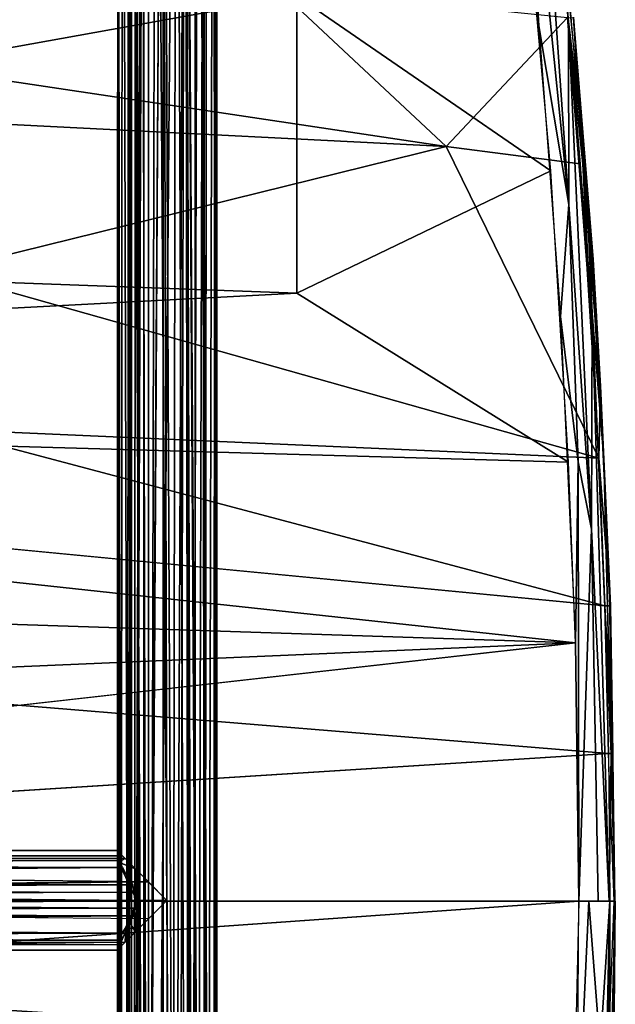
# Model space of a CAD drawing. Units: inches. Extents: x -11.5 to 14.7, y -14 to 12.
# Drawn here: x 5.9 to 9.4, y -0.6 to 5.2 of the extents above; entities that cross this region are included whole.
import ezdxf

# ---------------------------------------------------------------- set-up
doc = ezdxf.new("R2010")
doc.units = ezdxf.units.IN
doc.header["$MEASUREMENT"] = 0
doc.layers.add('SEAT-BACK', color=5, linetype='Continuous')
doc.layers.add('SEAT-LEG', color=5, linetype='Continuous')

msp = doc.modelspace()

# ---------------------------------------------------------------- linework, layer by layer
at = {"layer": 'SEAT-BACK'}
for points in [[(8.9301, 6.8913, 28.9223), (9.1229, 5.1867, 28.654), (8.9648, 6.95, 28.8003)], [(9.2238, 4.3405, 28.4454), (8.9648, 6.95, 28.8003), (9.1229, 5.1867, 28.654)], [(8.9479, 5.1612, 28.73), (8.8458, 6.8714, 28.9775), (8.7696, 6.8611, 28.9832)], [(9.1253, 4.1076, 28.6018), (8.9301, 6.8913, 28.9223), (8.8458, 6.8714, 28.9775)], [(8.9479, 5.1612, 28.73), (9.1253, 4.1076, 28.6018), (8.8458, 6.8714, 28.9775)], [(8.9301, 6.8913, 28.9223), (9.1253, 4.1076, 28.6018), (9.1229, 5.1867, 28.654)], [(8.8652, 6.0133, 28.8469), (7.5201, 5.339, 28.6777), (9.0184, 4.3054, 28.632)], [(-0.6184, 5.8021, 27.9137), (8.4013, 4.45, 28.3377), (1.3904, 4.8031, 27.8815)], [(8.4013, 4.45, 28.3377), (-0.6184, 5.8021, 27.9137), (7.4017, 5.3856, 28.3974)], [(-0.5796, 3.8806, 27.8999), (7.5201, 5.339, 28.6777), (1.4466, 5.6685, 28.303)], [(8.4013, 4.45, 28.3377), (7.4017, 5.3856, 28.3974), (9.118, 5.2106, 28.4642)], [(7.5187, 3.5848, 28.4623), (7.5201, 5.339, 28.6777), (-0.5796, 3.8806, 27.8999)], [(7.5187, 3.5848, 28.4623), (9.0184, 4.3054, 28.632), (7.5201, 5.339, 28.6777)], [(9.118, 5.2106, 28.4642), (9.1914, 4.3464, 28.3664), (8.4013, 4.45, 28.3377)], [(9.2083, 4.3473, 28.3699), (9.118, 5.2106, 28.4642), (9.1523, 5.2092, 28.5006)], [(9.118, 5.2106, 28.4642), (9.2083, 4.3473, 28.3699), (9.2526, 3.4793, 28.2875)], [(9.2583, 2.1918, 28.4473), (9.1229, 5.1867, 28.654), (9.1253, 4.1076, 28.6018)], [(9.2583, 2.1918, 28.4473), (9.2639, 3.4659, 28.4613), (9.1229, 5.1867, 28.654)], [(9.2639, 3.4659, 28.4613), (9.2238, 4.3405, 28.4454), (9.1229, 5.1867, 28.654)], [(9.2841, 3.4749, 28.3673), (9.2859, 3.4813, 28.3288), (9.1519, 5.2119, 28.505)], [(9.1523, 5.2092, 28.5006), (9.2683, 3.7825, 28.3468), (9.2083, 4.3473, 28.3699)], [(9.077, 3.4467, 28.5527), (9.1253, 4.1076, 28.6018), (8.9479, 5.1612, 28.73)], [(5.4018, 3.7103, 28.0387), (1.3904, 4.8031, 27.8815), (8.4013, 4.45, 28.3377)], [(9.3016, 2.6103, 28.2272), (5.4018, 3.7103, 28.0387), (8.4013, 4.45, 28.3377)], [(9.3016, 2.6103, 28.2272), (8.4013, 4.45, 28.3377), (9.1914, 4.3464, 28.3664)], [(9.1236, 2.5858, 28.4914), (9.0184, 4.3054, 28.632), (7.5187, 3.5848, 28.4623)], [(9.3113, 3.0354, 28.2686), (9.2083, 4.3473, 28.3699), (9.2683, 3.7825, 28.3468)], [(9.2083, 4.3473, 28.3699), (9.3113, 3.0354, 28.2686), (9.2526, 3.4793, 28.2875)], [(9.2238, 4.3405, 28.4454), (9.2639, 3.4659, 28.4613), (9.3323, 2.607, 28.3077)], [(9.077, 3.4467, 28.5527), (9.1812, 2.5886, 28.4915), (9.1253, 4.1076, 28.6018)], [(9.1812, 2.5886, 28.4915), (9.2583, 2.1918, 28.4473), (9.1253, 4.1076, 28.6018)], [(-4.232, 2.9654, 27.5395), (7.5187, 3.5848, 28.4623), (-0.5796, 3.8806, 27.8999)], [(9.3706, 1.739, 28.2226), (9.3113, 3.0354, 28.2686), (9.2683, 3.7825, 28.3468)], [(5.4018, 3.7103, 28.0387), (9.3016, 2.6103, 28.2272), (5.4035, 2.7817, 27.9537)], [(7.5187, 3.5848, 28.4623), (-4.232, 2.9654, 27.5395), (9.1236, 2.5858, 28.4914)], [(9.1653, 1.52, 28.4362), (9.1812, 2.5886, 28.4915), (9.077, 3.4467, 28.5527)], [(9.3016, 2.6103, 28.2272), (9.2526, 3.4793, 28.2875), (9.3113, 3.0354, 28.2686)], [(9.3628, -0.0052, 28.3431), (9.2639, 3.4659, 28.4613), (9.2583, 2.1918, 28.4473)], [(9.3628, -0.0052, 28.3431), (9.3749, 0.8646, 28.3162), (9.2639, 3.4659, 28.4613)], [(9.3749, 0.8646, 28.3162), (9.3323, 2.607, 28.3077), (9.2639, 3.4659, 28.4613)], [(9.3323, 2.607, 28.3077), (9.2859, 3.4813, 28.3288), (9.2841, 3.4749, 28.3673)], [(9.3323, 2.607, 28.3077), (9.3703, 1.739, 28.2265), (9.2859, 3.4813, 28.3288)], [(9.3706, 1.739, 28.2226), (9.3016, 2.6103, 28.2272), (9.3113, 3.0354, 28.2686)], [(-4.232, 2.9654, 27.5395), (-4.2581, 1.9604, 27.4464), (9.1653, 1.52, 28.4362)], [(9.1653, 1.52, 28.4362), (9.1236, 2.5858, 28.4914), (-4.232, 2.9654, 27.5395)], [(9.3377, 1.7394, 28.1847), (-1.4379, 2.7723, 27.4405), (5.4035, 2.7817, 27.9537)], [(9.3377, 1.7394, 28.1847), (5.4035, 2.7817, 27.9537), (9.3016, 2.6103, 28.2272)], [(9.1653, 1.52, 28.4362), (9.1849, -0.0052, 28.4135), (9.1812, 2.5886, 28.4915)], [(9.1812, 2.5886, 28.4915), (9.1849, -0.0052, 28.4135), (9.2583, 2.1918, 28.4473)], [(9.3016, 2.6103, 28.2272), (9.3706, 1.739, 28.2226), (9.3377, 1.7394, 28.1847)], [(9.3964, -0.0052, 28.2325), (9.3703, 1.739, 28.2265), (9.3323, 2.607, 28.3077)], [(9.3323, 2.607, 28.3077), (9.3749, 0.8646, 28.3162), (9.3676, 1.7373, 28.2658)], [(9.2993, -0.0052, 28.3974), (9.2583, 2.1918, 28.4473), (9.1849, -0.0052, 28.4135)], [(9.3628, -0.0052, 28.3431), (9.2583, 2.1918, 28.4473), (9.2993, -0.0052, 28.3974)], [(-4.2737, 0.9432, 27.39), (9.1653, 1.52, 28.4362), (-4.2581, 1.9604, 27.4464)], [(9.3377, 1.7394, 28.1847), (9.3853, 0.8675, 28.1707), (9.3598, 0.8673, 28.1596)], [(9.3853, 0.8675, 28.1707), (9.3377, 1.7394, 28.1847), (9.3706, 1.739, 28.2226)], [(9.3676, 1.7373, 28.2658), (9.3749, 0.8646, 28.3162), (9.3964, -0.0052, 28.2325)], [(9.3964, -0.0052, 28.2325), (9.3994, -0.0052, 28.1932), (9.3703, 1.739, 28.2265)], [(9.3706, 1.739, 28.2226), (9.3926, -0.0052, 28.1624), (9.3853, 0.8675, 28.1707)], [(-4.4368, -0.0052, 27.368), (9.1653, 1.52, 28.4362), (-4.2737, 0.9432, 27.39)], [(9.3598, 0.8673, 28.1596), (9.3671, -0.0052, 28.1512), (-4.4083, -0.0052, 27.0928)], [(9.3853, 0.8675, 28.1707), (9.3926, -0.0052, 28.1624), (9.3598, 0.8673, 28.1596)], [(9.3964, -0.0052, 28.2325), (9.3749, 0.8646, 28.3162), (9.3628, -0.0052, 28.3431)], [(-4.4487, -1.0592, 27.11), (-4.1307, -0.0052, 27.1055), (9.3597, -0.8777, 28.1596)], [(9.178, -0.8696, 28.4221), (9.1849, -0.0052, 28.4135), (-4.2737, -0.9536, 27.39)], [(9.3597, -0.8777, 28.1596), (-4.1307, -0.0052, 27.1055), (9.3671, -0.0052, 28.1512)], [(9.2424, -0.0052, 28.4142), (9.1236, -2.5962, 28.4914), (9.3103, -0.8724, 28.3953)], [(9.1236, -2.5962, 28.4914), (9.2424, -0.0052, 28.4142), (9.1849, -0.0052, 28.4135)], [(9.2424, -0.0052, 28.4142), (9.3103, -0.8724, 28.3953), (9.3683, -0.0052, 28.343)], [(9.3683, -0.0052, 28.343), (9.3103, -0.8724, 28.3953), (9.3112, -2.6107, 28.4014)], [(9.3683, -0.0052, 28.343), (9.3112, -2.6107, 28.4014), (9.3676, -1.7477, 28.2658)], [(9.3703, -1.7494, 28.2265), (9.3964, -0.0052, 28.2325), (9.3323, -2.6174, 28.3077)], [(9.3926, -0.0052, 28.1624), (9.3909, -0.8778, 28.1803), (9.3597, -0.8777, 28.1596)], [(9.3676, -1.7477, 28.2658), (9.3964, -0.0052, 28.2325), (9.3683, -0.0052, 28.343)], [(9.3706, -1.7494, 28.2226), (9.3909, -0.8778, 28.1803), (9.3997, -0.0052, 28.1893)], [(9.3997, -0.0052, 28.1893), (9.3909, -0.8778, 28.1803), (9.3926, -0.0052, 28.1624)]]:
    msp.add_3dface(points, dxfattribs=at)
for points, invisible_edges in [([(9.2841, 3.4749, 28.3673), (9.1519, 5.2119, 28.505), (9.0661, 6.0628, 28.6586)], 2), ([(-1.4379, 2.7723, 27.4405), (9.3377, 1.7394, 28.1847), (-4.2803, 1.9773, 27.1701)], 2), ([(-4.2803, 1.9773, 27.1701), (9.3598, 0.8673, 28.1596), (-4.296, 0.9493, 27.1132)], 2), ([(9.3598, 0.8673, 28.1596), (-4.2803, 1.9773, 27.1701), (9.3377, 1.7394, 28.1847)], 2), ([(9.1849, -0.0052, 28.4135), (9.1653, 1.52, 28.4362), (-4.4368, -0.0052, 27.368)], 12), ([(9.3598, 0.8673, 28.1596), (-4.4083, -0.0052, 27.0928), (-4.296, 0.9493, 27.1132)], 12), ([(-4.2737, -0.9536, 27.39), (9.1849, -0.0052, 28.4135), (-4.4368, -0.0052, 27.368)], 2)]:
    msp.add_3dface(points, dxfattribs=dict(at, invisible_edges=invisible_edges))
at = {"layer": 'SEAT-LEG'}
for points in [[(6.4774, -9.5472, 12.1662), (6.4616, 9.5472, 12.1112), (6.4579, -9.5472, 12.0309)], [(6.4579, -9.5472, 12.0309), (6.4616, 9.5472, 12.1112), (6.4616, 9.5472, 12.0037)], [(6.4579, -9.5472, 12.0309), (6.4616, 9.5472, 12.0037), (6.4897, -9.5472, 11.9219)], [(6.4897, -9.5472, 11.9219), (6.4616, 9.5472, 12.0037), (6.5432, 9.5472, 11.8487)], [(6.4774, -9.5472, 12.1662), (6.4897, 9.5472, 12.1931), (6.4616, 9.5472, 12.1112)], [(6.5432, -9.5472, 12.2663), (6.4897, 9.5472, 12.1931), (6.4774, -9.5472, 12.1662)], [(6.4897, -9.5472, 11.9219), (6.5432, 9.5472, 11.8487), (6.6433, -9.5472, 11.7829)], [(6.5432, -9.5472, 12.2663), (6.6163, 9.5472, 12.3198), (6.4897, 9.5472, 12.1931)], [(6.5543, -9.5472, 11.9282), (6.5249, 9.5472, 11.9925), (6.5167, -9.5472, 12.0787)], [(6.5167, -9.5472, 12.0787), (6.5249, 9.5472, 11.9925), (6.5421, 9.5472, 12.166)], [(6.5167, -9.5472, 12.0787), (6.5421, 9.5472, 12.166), (6.5421, -9.5472, 12.166)], [(6.5543, -9.5472, 11.9282), (6.5686, 9.5472, 11.9086), (6.5249, 9.5472, 11.9925)], [(6.5421, -9.5472, 12.166), (6.6031, 9.5472, 12.2409), (6.6435, -9.5472, 12.2673)], [(6.5421, -9.5472, 12.166), (6.5421, 9.5472, 12.166), (6.6031, 9.5472, 12.2409)], [(6.6433, -9.5472, 11.7829), (6.5432, 9.5472, 11.8487), (6.6433, 9.5472, 11.7829)], [(6.6164, -9.5472, 12.3198), (6.6163, 9.5472, 12.3198), (6.5432, -9.5472, 12.2663)], [(6.6031, -9.5472, 11.8741), (6.5686, 9.5472, 11.9086), (6.5543, -9.5472, 11.9282)], [(6.6031, -9.5472, 11.8741), (6.7307, 9.5472, 11.8222), (6.5686, 9.5472, 11.9086)], [(6.7307, -9.5472, 11.8222), (6.7307, 9.5472, 11.8222), (6.6031, -9.5472, 11.8741)], [(6.6435, -9.5472, 12.2673), (6.6031, 9.5472, 12.2409), (6.687, 9.5472, 12.2846)], [(6.6164, -9.5472, 12.3198), (6.7254, 9.5472, 12.3516), (6.6163, 9.5472, 12.3198)], [(6.7785, -9.5472, 12.3516), (6.7254, 9.5472, 12.3516), (6.6164, -9.5472, 12.3198)], [(6.6433, -9.5472, 11.7829), (6.6433, 9.5472, 11.7829), (6.8057, 9.5472, 11.7671)], [(6.6433, -9.5472, 11.7829), (6.8057, 9.5472, 11.7671), (6.7785, -9.5472, 11.7634)], [(6.6435, -9.5472, 12.2673), (6.687, 9.5472, 12.2846), (6.817, -9.5472, 12.2846)], [(6.817, -9.5472, 12.2846), (6.687, 9.5472, 12.2846), (6.8605, 9.5472, 12.2673)], [(6.7785, -9.5472, 12.3516), (6.8607, 9.5472, 12.332), (6.7254, 9.5472, 12.3516)], [(6.817, -9.5472, 11.8304), (6.8605, 9.5472, 11.8476), (6.7307, 9.5472, 11.8222)], [(6.817, -9.5472, 11.8304), (6.7307, 9.5472, 11.8222), (6.7307, -9.5472, 11.8222)], [(6.7785, -9.5472, 11.7634), (6.8057, 9.5472, 11.7671), (6.8876, -9.5472, 11.7952)], [(6.8876, -9.5472, 12.3198), (6.8607, 9.5472, 12.332), (6.7785, -9.5472, 12.3516)], [(6.8876, -9.5472, 11.7952), (6.8057, 9.5472, 11.7671), (6.9381, 9.5472, 11.8282)], [(6.919, -9.5472, 11.8904), (6.8605, 9.5472, 11.8476), (6.817, -9.5472, 11.8304)], [(6.817, -9.5472, 12.2846), (6.8605, 9.5472, 12.2673), (6.9009, -9.5472, 12.2409)], [(6.9009, -9.5472, 12.2409), (6.8605, 9.5472, 12.2673), (6.9716, -9.5472, 12.1444)], [(6.9716, -9.5472, 12.1444), (6.8605, 9.5472, 12.2673), (6.9716, 9.5472, 12.1444)], [(6.919, -9.5472, 11.8904), (6.919, 9.5472, 11.8904), (6.8605, 9.5472, 11.8476)], [(6.9812, -9.5472, 12.2436), (6.8607, 9.5472, 12.332), (6.8876, -9.5472, 12.3198)], [(6.9812, -9.5472, 12.2436), (6.9608, 9.5472, 12.2663), (6.8607, 9.5472, 12.332)], [(6.8876, -9.5472, 11.7952), (6.9381, 9.5472, 11.8282), (7.0265, -9.5472, 11.9488)], [(6.9716, -9.5472, 11.9705), (6.9716, 9.5472, 11.9705), (6.919, -9.5472, 11.8904)], [(6.919, -9.5472, 11.8904), (6.9716, 9.5472, 11.9705), (6.919, 9.5472, 11.8904)], [(7.0265, -9.5472, 11.9488), (6.9381, 9.5472, 11.8282), (7.0358, 9.5472, 11.9762)], [(6.9812, -9.5472, 12.2436), (7.0265, 9.5472, 12.1662), (6.9608, 9.5472, 12.2663)], [(6.9716, -9.5472, 12.1444), (6.9716, 9.5472, 12.1444), (6.9882, 9.5472, 12.0575)], [(6.9716, -9.5472, 11.9705), (6.9882, 9.5472, 12.0575), (6.9716, 9.5472, 11.9705)], [(7.0472, -9.5472, 12.0575), (7.0265, 9.5472, 12.1662), (6.9812, -9.5472, 12.2436)], [(7.0472, -9.5472, 12.0575), (7.0472, 9.5472, 12.0575), (7.0265, 9.5472, 12.1662)], [(7.0265, -9.5472, 11.9488), (7.0472, 9.5472, 12.0575), (7.0472, -9.5472, 12.0575)], [(7.0265, -9.5472, 11.9488), (7.0358, 9.5472, 11.9762), (7.0472, 9.5472, 12.0575)], [(6.4897, 0.2623, 12.1931), (-6.4579, 0.2941, 12.084), (-6.5048, 0.2471, 12.2191)], [(6.4579, 0.2941, 12.0309), (-6.4897, 0.2623, 11.9219), (-6.4579, 0.2941, 12.084)], [(6.5048, 0.2471, 11.8959), (-6.4897, 0.2623, 11.9219), (6.4579, 0.2941, 12.0309)], [(6.4579, 0.2941, 12.0309), (-6.4579, 0.2941, 12.084), (6.4897, 0.2623, 12.1931)], [(6.6433, 0.1087, 11.7829), (-6.752, 0, 11.7622), (-6.4897, 0.2623, 11.9219)], [(-6.4577, 0.2349, 12.0815), (6.4894, 0.1938, 12.1925), (-6.5527, 0.0911, 12.2754)], [(6.6433, 0.1087, 11.7829), (-6.4897, 0.2623, 11.9219), (6.5048, 0.2471, 11.8959)], [(-6.4894, 0.1938, 11.9225), (6.5528, 0.0911, 11.8395), (6.4577, 0.235, 12.0335)], [(-6.4894, 0.1938, 11.9225), (6.4577, 0.235, 12.0335), (-6.4577, 0.2349, 12.0815)], [(-6.4577, 0.2349, 12.0815), (6.4577, 0.235, 12.0335), (6.4894, 0.1938, 12.1925)], [(6.4655, 0.2251, 11.986), (6.5048, 0.2471, 11.8959), (6.4616, 0.2904, 12.1112)], [(6.4655, 0.2251, 11.986), (6.4616, 0.2904, 12.1112), (6.4655, 0.2251, 12.1289)], [(6.4655, 0.2251, 11.986), (6.5659, 0.1861, 11.8282), (6.5048, 0.2471, 11.8959)], [(-6.5687, 0.0469, 11.826), (6.5528, 0.0911, 11.8395), (-6.4894, 0.1938, 11.9225)], [(-6.5527, 0.0911, 12.2754), (6.4894, 0.1938, 12.1925), (6.5687, 0.0469, 12.289)], [(6.5748, 0, 11.8213), (6.5659, 0.1861, 11.8282), (6.4655, 0.2251, 11.986)], [(6.5659, 0.1861, 11.8282), (6.5904, -0.1616, 11.8103), (6.752, 0, 11.7622)], [(6.5748, 0, 11.8213), (6.5904, -0.1616, 11.8103), (6.5659, 0.1861, 11.8282)], [(6.5659, -0.1861, 12.2867), (6.5904, 0.1616, 12.3046), (6.752, 0, 12.3528)], [(6.5748, 0, 12.2937), (6.5904, 0.1616, 12.3046), (6.5659, -0.1861, 12.2867)], [(-6.752, 0, 11.7622), (6.6433, 0.1087, 11.7829), (6.752, 0, 11.7622)], [(-6.5527, 0.0911, 12.2754), (6.5687, 0.0469, 12.289), (-6.5748, 0, 12.2937)], [(-6.5687, 0.0469, 11.826), (6.5687, -0.0469, 11.826), (6.5528, 0.0911, 11.8395)], [(-6.5527, -0.0911, 11.8395), (6.5687, -0.0469, 11.826), (-6.5687, 0.0469, 11.826)], [(-6.752, 0, 11.7622), (6.752, 0, 11.7622), (-6.6433, -0.1087, 11.7829)], [(-6.6433, -0.1087, 11.7829), (6.752, 0, 11.7622), (6.4897, -0.2623, 11.9219)], [(6.5528, -0.0911, 12.2754), (-6.5687, -0.0469, 12.289), (6.5748, 0, 12.2937)], [(6.5528, -0.0911, 12.2754), (-6.4894, -0.1938, 12.1925), (-6.5687, -0.0469, 12.289)], [(-6.5527, -0.0911, 11.8395), (6.4894, -0.1938, 11.9225), (6.5687, -0.0469, 11.826)], [(6.5904, -0.1616, 11.8103), (6.5748, 0, 11.8213), (6.5098, -0.1651, 11.8885)], [(6.5748, 0, 12.2937), (6.5659, -0.1861, 12.2867), (6.5317, -0.131, 12.254)], [(-6.6433, -0.1087, 11.7829), (6.4897, -0.2623, 11.9219), (-6.5048, -0.2471, 11.8959)], [(-6.4577, -0.235, 12.0335), (6.4894, -0.1938, 11.9225), (-6.5527, -0.0911, 11.8395)], [(6.4577, -0.235, 12.0815), (-6.4894, -0.1938, 12.1925), (6.5528, -0.0911, 12.2754)], [(6.4616, -0.2904, 12.1112), (6.5317, -0.131, 12.254), (6.5659, -0.1861, 12.2867)], [(6.4616, -0.2904, 12.1112), (6.4655, -0.2251, 12.1289), (6.5317, -0.131, 12.254)], [(6.5904, -0.1616, 11.8103), (6.5098, -0.1651, 11.8885), (6.5048, -0.2471, 11.8959)], [(6.4577, -0.235, 12.0815), (-6.4577, -0.235, 12.0335), (-6.4894, -0.1938, 12.1925)], [(6.4894, -0.1938, 11.9225), (-6.4577, -0.235, 12.0335), (6.4577, -0.235, 12.0815)], [(6.4616, -0.2904, 12.1112), (6.4655, -0.2251, 11.986), (6.4655, -0.2251, 12.1289)], [(-6.4897, -0.2623, 12.1931), (6.4579, -0.2941, 12.084), (6.5048, -0.2471, 12.2191)], [(-6.4579, -0.2941, 12.0309), (6.4579, -0.2941, 12.084), (-6.4897, -0.2623, 12.1931)]]:
    msp.add_3dface(points, dxfattribs=at)
for points, invisible_edges in [([(6.9716, -9.5472, 12.1444), (6.9882, 9.5472, 12.0575), (6.9882, -9.5472, 12.0575)], 2), ([(6.9882, -9.5472, 12.0575), (6.9882, 9.5472, 12.0575), (6.9716, -9.5472, 11.9705)], 1), ([(6.4897, 0.2623, 12.1931), (-6.6433, 0.1087, 12.332), (6.752, 0, 12.3528)], 1), ([(6.4897, 0.2623, 12.1931), (-6.5048, 0.2471, 12.2191), (-6.6433, 0.1087, 12.332)], 12), ([(6.4655, 0.2251, 12.1289), (6.4616, 0.2904, 12.1112), (6.5904, 0.1616, 12.3046)], 12), ([(6.4655, 0.2251, 12.1289), (6.5904, 0.1616, 12.3046), (6.5748, 0, 12.2937)], 1), ([(-6.4897, -0.2623, 12.1931), (6.6433, -0.1087, 12.332), (-6.752, 0, 12.3528)], 1), ([(-6.4897, -0.2623, 12.1931), (6.5048, -0.2471, 12.2191), (6.6433, -0.1087, 12.332)], 12), ([(6.5048, -0.2471, 11.8959), (6.5098, -0.1651, 11.8885), (6.4655, -0.2251, 11.986)], 12), ([(6.5048, -0.2471, 11.8959), (6.4655, -0.2251, 11.986), (6.4616, -0.2904, 12.1112)], 1), ([(-6.5048, -0.2471, 11.8959), (6.4897, -0.2623, 11.9219), (-6.4579, -0.2941, 12.0309)], 2), ([(-6.4579, -0.2941, 12.0309), (6.4897, -0.2623, 11.9219), (6.4579, -0.2941, 12.084)], 1)]:
    msp.add_3dface(points, dxfattribs=dict(at, invisible_edges=invisible_edges))

doc.saveas('drawing.dxf')
